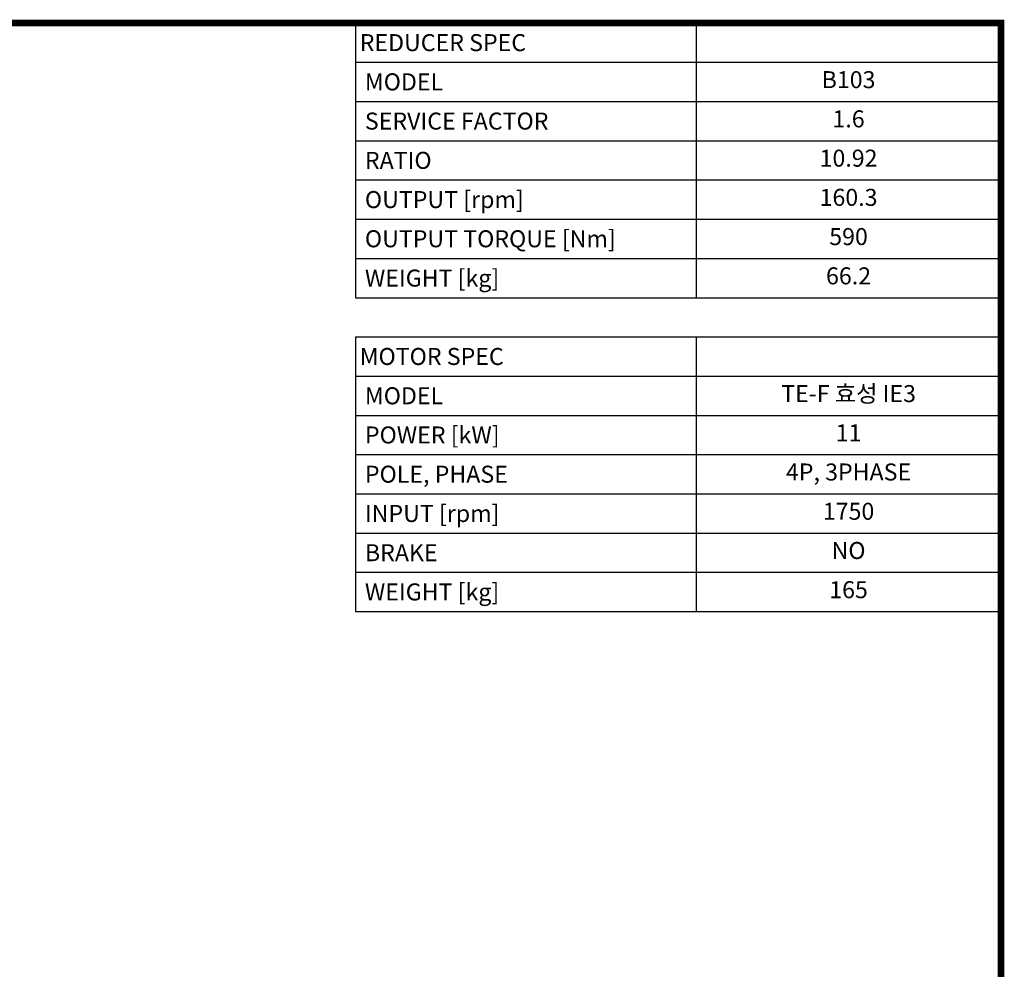
# Model space of a CAD drawing. Extents: x 4323 to 7631, y -251 to 2135.
# Drawn here: x 6526 to 7586, y 1054 to 2076 of the extents above; entities that cross this region are included whole.
import ezdxf
from ezdxf.enums import TextEntityAlignment as Align

# ---------------------------------------------------------------- set-up
doc = ezdxf.new("R2010")
doc.units = 0
doc.header["$MEASUREMENT"] = 0
doc.styles.add('XTOOL', font='ARIAL.ttf')

# ---------------------------------------------------------------- blocks, each defined once
blk = doc.blocks.new('GUIDE LINES')
at = {"linetype": 'Continuous', "const_width": 3.98, "flags": 128}
blk.add_lwpolyline([(-1818.25, 1303.15), (-1818.25, 27.41), (-27.41, 27.41), (-27.41, 1303.15)], close=True, dxfattribs=at)
blk = doc.blocks.new('GUIDE LINES1')
at = {"color": 3, "linetype": 'Continuous'}
blk.add_blockref('GUIDE LINES', (0, 0), dxfattribs=at)

msp = doc.modelspace()

# ---------------------------------------------------------------- linework, layer by layer
at = {"color": 4}
for p, q in [((6887.3, 2072.6), (7582.2, 2072.6)), ((6887.3, 2072.6), (6887.3, 1776.9)), ((7253.9, 2072.6), (7253.9, 1776.9)), ((7582.2, 2072.6), (7582.2, 1776.9)), ((6887.3, 2030.3), (7582.2, 2030.3)), ((6887.3, 1988.1), (7582.2, 1988.1)), ((6887.3, 1945.9), (7582.2, 1945.9)), ((6887.3, 1903.6), (7582.2, 1903.6)), ((6887.3, 1861.4), (7582.2, 1861.4)), ((6887.3, 1819.2), (7582.2, 1819.2)), ((6887.3, 1776.9), (7582.2, 1776.9)), ((6887.3, 1734.7), (7582.2, 1734.7)), ((6887.3, 1734.7), (6887.3, 1439.1)), ((7253.9, 1734.7), (7253.9, 1439.1)), ((7582.2, 1734.7), (7582.2, 1439.1)), ((6887.3, 1692.5), (7582.2, 1692.5)), ((6887.3, 1650.2), (7582.2, 1650.2)), ((6887.3, 1608), (7582.2, 1608)), ((6887.3, 1565.8), (7582.2, 1565.8)), ((6887.3, 1523.5), (7582.2, 1523.5)), ((6887.3, 1481.3), (7582.2, 1481.3)), ((6887.3, 1439.1), (7582.2, 1439.1))]:
    msp.add_line(p, q, dxfattribs=at)

# ---------------------------------------------------------------- block references
at = {"color": 3, "linetype": 'Continuous', "xscale": 1.782968391302176, "yscale": 1.782968391302176, "zscale": 1.782968391302176}
msp.add_blockref('GUIDE LINES1', (7631.1, -250.9), dxfattribs=at)

# ---------------------------------------------------------------- texts
at = {"color": 7, "linetype": 'Continuous', "style": 'XTOOL'}
for s, height, p in [('REDUCER SPEC', 18.301, (6891.9, 2051.4)), (' MODEL', 18.3, (6891.9, 2009.2)), (' SERVICE FACTOR', 18.301, (6891.9, 1967)), (' RATIO ', 18.3, (6891.9, 1924.7)), (' OUTPUT [rpm]', 18.301, (6891.9, 1882.5)), (' OUTPUT TORQUE [Nm]', 18.301, (6891.9, 1840.3)), (' WEIGHT [kg]', 18.301, (6891.9, 1798)), ('MOTOR SPEC', 18.3, (6891.9, 1713.6)), (' MODEL', 18.3, (6891.9, 1671.3)), (' POWER [kW]', 18.301, (6891.9, 1629.1)), (' POLE, PHASE', 18.301, (6891.9, 1586.9)), (' INPUT [rpm]', 18.301, (6891.9, 1544.6)), (' BRAKE', 18.3, (6891.9, 1502.4)), (' WEIGHT [kg]', 18.301, (6891.9, 1460.2))]:
    msp.add_text(s, height=height, dxfattribs=at).set_placement(p, align=Align.MIDDLE_LEFT)
for s, height, p in [('B103', 18.3, (7418.1, 2009.2)), ('1.6', 18.3, (7418.1, 1967)), ('10.92', 18.3, (7418.1, 1924.7)), ('160.3', 18.3, (7418.1, 1882.5)), ('590', 18.3, (7418.1, 1840.3)), ('66.2', 18.3, (7418.1, 1798)), ('TE-F 효성 IE3', 18.301, (7418.1, 1671.3)), ('11', 18.3, (7418.1, 1629.1)), ('4P, 3PHASE', 18.3, (7418.1, 1586.9)), ('1750', 18.3, (7418.1, 1544.6)), ('NO', 18.3, (7418.1, 1502.4)), ('165', 18.3, (7418.1, 1460.2))]:
    msp.add_text(s, height=height, dxfattribs=at).set_placement(p, align=Align.MIDDLE)

doc.saveas('drawing.dxf')
